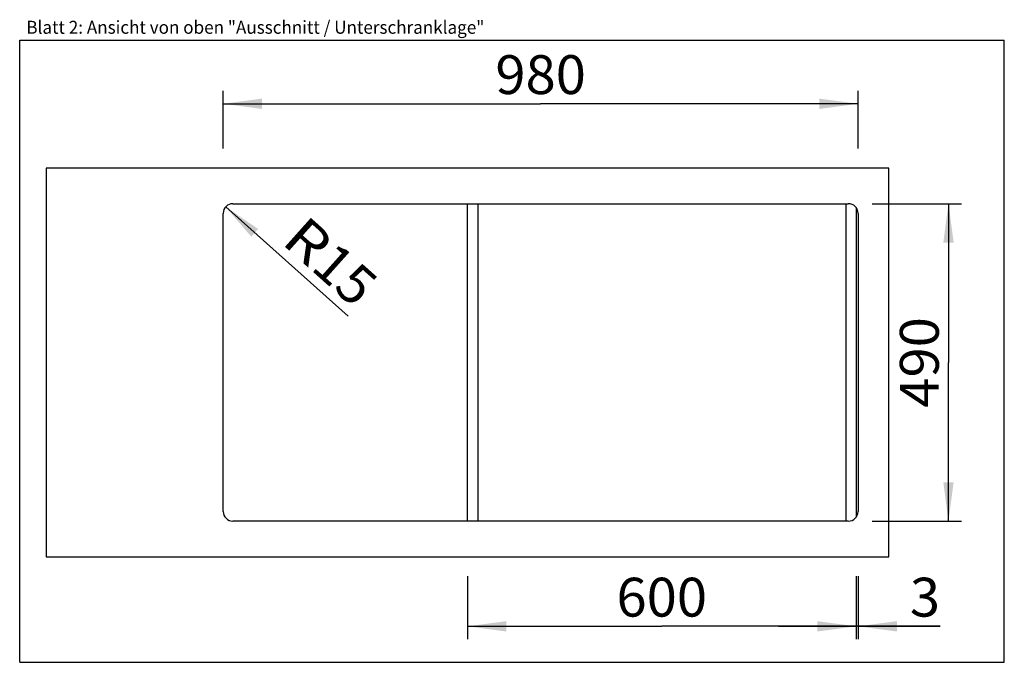
# Model space of a CAD drawing. Extents: x 0 to 38, y 0 to 24.8.
import ezdxf
from ezdxf.enums import TextEntityAlignment as Align

# ---------------------------------------------------------------- set-up
doc = ezdxf.new("R2010")
doc.units = 0
doc.header["$LTSCALE"] = 2.09
doc.layers.get('0').update_dxf_attribs({"linetype": 'CONTINUOUS'})
doc.layers.add('ARBEITSPLATTE', color=7, linetype='CONTINUOUS')
doc.layers.add('UNTERSCHRANK', color=7, linetype='CONTINUOUS')
doc.styles.get("Standard").update_dxf_attribs({"font": 'arial.ttf'})
doc.dimstyles.new('DIMSTYLE_1', dxfattribs={"dimtxt": 1.5, "dimasz": 1.5, "dimexe": 0.5, "dimexo": 1, "dimgap": 0.375, "dimtad": 1, "dimlfac": 40, "dimtxsty": 'STANDARD', "dimblk": '_ARROW_FILLED', "dimblk1": '_ARROW_FILLED', "dimblk2": '_ARROW_FILLED', "dimcen": 0.09, "dimclrt": 5, "dimazin": 3, "dimtp": 0.8, "dimtm": 0.8, "dimtfac": 1, "dimtofl": 0, "dimtmove": 0, "dimatfit": 3, "dimtolj": 1})
doc.dimstyles.new('DIMSTYLE_2', dxfattribs={"dimtxt": 1.5, "dimasz": 1.5, "dimexe": 0.5, "dimexo": 1, "dimtad": 1, "dimlfac": 40, "dimtxsty": 'STANDARD', "dimblk": '_ARROW_FILLED', "dimblk1": '_ARROW_FILLED', "dimblk2": '_ARROW_FILLED', "dimcen": 0.09, "dimclrt": 5, "dimazin": 3, "dimtp": 0.2, "dimtm": 0.2, "dimtfac": 1, "dimtofl": 0, "dimtmove": 0, "dimatfit": 3, "dimtolj": 1})
doc.dimstyles.new('DIMSTYLE_3', dxfattribs={"dimtxt": 1.5, "dimasz": 1.5, "dimexe": 0.5, "dimexo": 1, "dimgap": 0.375, "dimtad": 1, "dimlfac": 40, "dimtxsty": 'STANDARD', "dimblk": '_ARROW_FILLED', "dimblk1": '_ARROW_FILLED', "dimblk2": '_ARROW_FILLED', "dimcen": 0.09, "dimclrt": 5, "dimazin": 3, "dimtp": 0.1, "dimtm": 0.1, "dimtfac": 1, "dimtofl": 0, "dimtmove": 0, "dimatfit": 3, "dimtolj": 1})

# ---------------------------------------------------------------- blocks, each defined once
blk = doc.blocks.new('_ARROW_FILLED')
at = {"color": 0, "linetype": 'BYBLOCK'}
blk.add_solid([(0, 0), (-1, 0.133), (-1, -0.133)], dxfattribs=at)
blk = doc.blocks.new('*D1')
at = {"color": 2, "linetype": 'CONTINUOUS'}
for p, q in [((7.855, 19.821), (7.855, 22.05)), ((32.355, 19.821), (32.355, 22.05)), ((7.855, 21.55), (20.105, 21.55)), ((32.355, 21.55), (20.105, 21.55))]:
    blk.add_line(p, q, dxfattribs=at)
at = {"color": 2, "linetype": 'CONTINUOUS', "xscale": 1.5, "yscale": 1.5, "zscale": 1.5, "rotation": 180}
blk.add_blockref('_ARROW_FILLED', (7.855, 21.55), dxfattribs=at)
at = {"color": 2, "linetype": 'CONTINUOUS', "xscale": 1.5, "yscale": 1.5, "zscale": 1.5}
blk.add_blockref('_ARROW_FILLED', (32.355, 21.55), dxfattribs=at)
at = {"color": 5, "linetype": 'CONTINUOUS', "width": 1.00001}
blk.add_text('980', height=1.5, dxfattribs=at).set_placement((18.357, 21.925), (21.853, 21.925), align=Align.FIT)
blk = doc.blocks.new('*D2')
at = {"color": 2, "linetype": 'CONTINUOUS'}
for p, q in [((32.897, 17.696), (36.345, 17.696)), ((35.845, 17.696), (35.845, 11.571)), ((35.845, 5.446), (35.845, 11.571)), ((32.897, 5.446), (36.345, 5.446))]:
    blk.add_line(p, q, dxfattribs=at)
at = {"color": 2, "linetype": 'CONTINUOUS', "xscale": 1.5, "yscale": 1.5, "zscale": 1.5}
for p, rotation in [((35.845, 17.696), 90), ((35.845, 5.446), 270)]:
    blk.add_blockref('_ARROW_FILLED', p, dxfattribs=dict(at, rotation=rotation))
at = {"color": 5, "linetype": 'CONTINUOUS', "width": 1.00001}
blk.add_text('490', height=1.5, rotation=90, dxfattribs=at).set_placement((35.47, 9.823), (35.47, 13.319), align=Align.FIT)
blk = doc.blocks.new('*D3')
at = {"color": 2, "linetype": 'CONTINUOUS'}
blk.add_line((7.95, 17.571), (12.675, 13.351), dxfattribs=at)
at = {"color": 2, "linetype": 'CONTINUOUS', "xscale": 1.5, "yscale": 1.5, "zscale": 1.5, "rotation": 138.2293768462}
blk.add_blockref('_ARROW_FILLED', (7.95, 17.571), dxfattribs=at)
at = {"color": 5, "linetype": 'CONTINUOUS'}
for s, width, p, p2 in [('R', 0.99858, (10.059, 16.19), (11.186, 15.183)), ('15', 1.00001, (11.186, 15.183), (12.925, 13.63))]:
    blk.add_text(s, height=1.5, rotation=318.2294, dxfattribs=dict(at, width=width)).set_placement(p, p2, align=Align.FIT)
blk = doc.blocks.new('*D4')
at = {"color": 2, "linetype": 'CONTINUOUS'}
for p, q in [((32.28, 3.321), (32.28, 0.888)), ((32.355, 3.321), (32.355, 0.888)), ((32.28, 1.388), (29.28, 1.388)), ((29.28, 1.388), (32.317, 1.388)), ((35.52, 1.388), (32.317, 1.388)), ((32.355, 1.388), (35.52, 1.388))]:
    blk.add_line(p, q, dxfattribs=at)
at = {"color": 2, "linetype": 'CONTINUOUS', "xscale": 1.5, "yscale": 1.5, "zscale": 1.5}
blk.add_blockref('_ARROW_FILLED', (32.28, 1.388), dxfattribs=at)
at = {"color": 2, "linetype": 'CONTINUOUS', "xscale": 1.5, "yscale": 1.5, "zscale": 1.5, "rotation": 180}
blk.add_blockref('_ARROW_FILLED', (32.355, 1.388), dxfattribs=at)
at = {"color": 5, "linetype": 'CONTINUOUS', "width": 1.00001}
blk.add_text('3', height=1.5, dxfattribs=at).set_placement((34.355, 1.763), (35.52, 1.763), align=Align.FIT)
blk = doc.blocks.new('*D5')
at = {"color": 2, "linetype": 'CONTINUOUS'}
for p, q in [((17.28, 3.321), (17.28, 0.888)), ((32.28, 3.321), (32.28, 0.888)), ((17.28, 1.388), (24.78, 1.388)), ((32.28, 1.388), (24.78, 1.388))]:
    blk.add_line(p, q, dxfattribs=at)
at = {"color": 2, "linetype": 'CONTINUOUS', "xscale": 1.5, "yscale": 1.5, "zscale": 1.5, "rotation": 180}
blk.add_blockref('_ARROW_FILLED', (17.28, 1.388), dxfattribs=at)
at = {"color": 2, "linetype": 'CONTINUOUS', "xscale": 1.5, "yscale": 1.5, "zscale": 1.5}
blk.add_blockref('_ARROW_FILLED', (32.28, 1.388), dxfattribs=at)
at = {"color": 5, "linetype": 'CONTINUOUS', "width": 1.00001}
blk.add_text('600', height=1.5, dxfattribs=at).set_placement((23.032, 1.763), (26.528, 1.763), align=Align.FIT)

msp = doc.modelspace()

# ---------------------------------------------------------------- linework, layer by layer
at = {"color": 7, "linetype": 'CONTINUOUS'}
for p, q in [((0, 0), (0, 24)), ((0, 24), (38, 24)), ((38, 0), (38, 24)), ((0, 0), (38, 0))]:
    msp.add_line(p, q, dxfattribs=at)
at = {"layer": 'ARBEITSPLATTE', "color": 7, "linetype": 'CONTINUOUS'}
for p, q in [((1.01746, 19.07082), (1.01746, 4.07082)), ((33.54246, 19.07082), (1.01746, 19.07082)), ((33.54246, 4.07082), (33.54246, 19.07082)), ((8.22996, 17.69582), (31.97996, 17.69582)), ((7.85496, 5.82082), (7.85496, 17.32082)), ((32.35496, 17.32082), (32.35496, 5.82082)), ((31.97996, 5.44582), (8.22996, 5.44582)), ((1.01746, 4.07082), (33.54246, 4.07082))]:
    msp.add_line(p, q, dxfattribs=at)
for centre, start, end in [((8.22996, 17.32082), 90, 180), ((31.97996, 17.32082), 0, 90), ((8.22996, 5.82082), 180, 270), ((31.97996, 5.82082), 270, 360)]:
    msp.add_arc(centre, 0.375, start, end, dxfattribs=at)
at = {"layer": 'UNTERSCHRANK', "color": 7, "linetype": 'CONTINUOUS'}
for p, q in [((17.27996, 5.44582), (17.27996, 17.69582)), ((17.67996, 17.69582), (17.67996, 5.44582)), ((31.87996, 17.69582), (31.87996, 5.44582)), ((32.27996, 17.54537), (32.27996, 5.59626))]:
    msp.add_line(p, q, dxfattribs=at)

# ---------------------------------------------------------------- texts
at = {"color": 5, "linetype": 'CONTINUOUS', "width": 0.998896}
msp.add_text('Blatt 2: Ansicht von oben "Ausschnitt / Unterschranklage"', height=0.5, dxfattribs=at).set_placement((0.25703, 24.25132), (17.93361, 24.25132), align=Align.FIT)

# ---------------------------------------------------------------- dimensions: what is measured, and where the dimension line sits
at = {"color": 2, "linetype": 'CONTINUOUS'}
dim = msp.add_linear_dim(base=(32.35496, 21.54984), p1=(7.85496, 18.82082), p2=(32.35496, 18.82082), dimstyle='DIMSTYLE_1', dxfattribs=at)
dim.commit()
dim.dimension.update_dxf_attribs({"geometry": '*D1', "text_midpoint": (20.10496, 21.54984), "dimtype": 160})
dim = msp.add_radius_dim(center=(8.22996, 17.32082), mpoint=(7.95028, 17.57062), text='R<>', dimstyle='DIMSTYLE_2', override={"dimpost": '<>'}, dxfattribs=at)
dim.commit()
dim.dimension.update_dxf_attribs({"geometry": '*D3', "text_midpoint": (11.9916, 15.46941), "dimtype": 164})
for base, p1, p2, angle, dimstyle, picture, middle in [((35.84472, 5.44582), (31.89691, 17.69582), (31.89691, 5.44582), 270, 'DIMSTYLE_1', '*D2', (35.84472, 11.57082)), ((17.27996, 1.3882), (32.27996, 4.32082), (17.27996, 4.32082), 180, 'DIMSTYLE_1', '*D5', (24.77996, 1.3882)), ((32.27996, 1.3882), (32.35496, 4.32082), (32.27996, 4.32082), 180, 'DIMSTYLE_3', '*D4', (34.93768, 1.3882))]:
    dim = msp.add_linear_dim(base=base, p1=p1, p2=p2, angle=angle, dimstyle=dimstyle, dxfattribs=at)
    dim.commit()
    dim.dimension.update_dxf_attribs({"geometry": picture, "text_midpoint": middle, "dimtype": 160})

doc.saveas('drawing.dxf')
